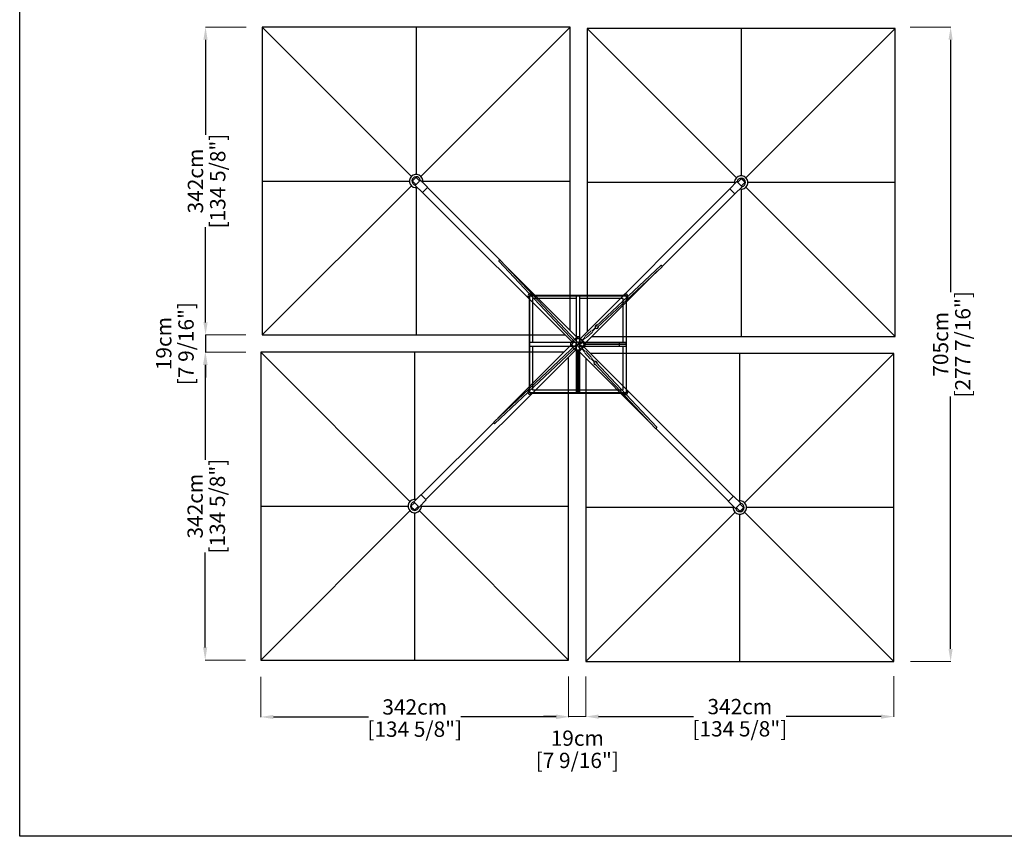
# Model space of a CAD drawing. Extents: x 354 to 21136, y 234 to 50983.
# Drawn here: x 354 to 11293, y 35397 to 44470 of the extents above; entities that cross this region are included whole.
import ezdxf

# ---------------------------------------------------------------- set-up
doc = ezdxf.new("R2010")
doc.units = 0
doc.layers.get('Defpoints').update_dxf_attribs({"linetype": 'CONTINUOUS'})
doc.layers.add('P-00000000', color=7, linetype='CONTINUOUS')
doc.styles.add('Arial', font='arial.ttf')
doc.dimstyles.new('QUOTE SITO$0', dxfattribs={"dimscale": 0, "dimtxt": 50, "dimasz": 70, "dimexe": 1, "dimexo": 1, "dimgap": 40, "dimtad": 0, "dimdec": 1, "dimzin": 12, "dimdsep": 46, "dimtxsty": 'Arial', "dimcen": 5.0292, "dimse1": 1, "dimse2": 1, "dimclrd": 256, "dimclre": 253, "dimclrt": 256, "dimadec": 0, "dimazin": 3, "dimtfac": 1, "dimtdec": 1, "dimtix": 1, "dimtofl": 0, "dimtmove": 2, "dimatfit": 3, "dimfxl": 1, "dimtfillclr": 256, "dimtolj": 1, "dimtzin": 0, "dimlwd": -1, "dimarcsym": 1})

# ---------------------------------------------------------------- blocks, each defined once
blk = doc.blocks.new('QUADRUPLO 700X700 (TOP)')
at = {"layer": 'P-00000000', "color": 7, "linetype": 'Continuous'}
for p, q in [((1157954, 260289), (1157954, 256869)), ((1161374, 260289), (1157954, 260289)), ((1161374, 256922), (1161374, 260289)), ((1161566, 260273), (1161566, 256907)), ((1164986, 260273), (1161566, 260273)), ((1164986, 256853), (1164986, 260273)), ((1159657, 258616), (1159627, 258586)), ((1159699, 258586), (1159669, 258616)), ((1159627, 258574), (1159657, 258544)), ((1159654, 258531), (1159656, 258532)), ((1159734, 258451), (1159654, 258531)), ((1159666, 258542), (1159656, 258532)), ((1159669, 258544), (1159699, 258574)), ((1159710, 258587), (1159701, 258577)), ((1159710, 258587), (1159712, 258589)), ((1159792, 258509), (1159712, 258589)), ((1159736, 258453), (1159790, 258506)), ((1160595, 257702), (1159790, 258506)), ((1163149, 258494), (1163228, 258573)), ((1163207, 258436), (1163286, 258515)), ((1163228, 258573), (1163230, 258571)), ((1163240, 258562), (1163230, 258571)), ((1163272, 258600), (1163241, 258570)), ((1163241, 258559), (1163272, 258528)), ((1163284, 258517), (1163275, 258526)), ((1163314, 258570), (1163283, 258600)), ((1163283, 258528), (1163314, 258559)), ((1163284, 258517), (1163286, 258515)), ((1161400, 256789), (1159736, 258453)), ((1161486, 256827), (1163150, 258491)), ((1162397, 257630), (1163204, 258437)), ((1163150, 258491), (1163204, 258437)), ((1160583, 257688), (1161486, 256725)), ((1161500, 256739), (1160598, 257701)), ((1161454, 256842), (1160644, 257653)), ((1162383, 257641), (1161661, 256964)), ((1161675, 256950), (1162397, 257627)), ((1161540, 256773), (1162344, 257578)), ((1157954, 256869), (1161321, 256869)), ((1161609, 256916), (1161540, 256852)), ((1161554, 256836), (1161623, 256901)), ((1161617, 256918), (1161620, 256921)), ((1161622, 256921), (1161623, 256920)), ((1161623, 256920), (1161653, 256949)), ((1161623, 256920), (1161623, 256920)), ((1161623, 256920), (1161628, 256915)), ((1161629, 256912), (1161625, 256909)), ((1161628, 256915), (1161659, 256943)), ((1161628, 256915), (1161628, 256914)), ((1161628, 256914), (1161629, 256914)), ((1161448, 256765), (1160526, 255900)), ((1161385, 256756), (1160574, 255946)), ((1161397, 256792), (1161380, 256776)), ((1161380, 256776), (1161380, 256755)), ((1161380, 256755), (1161382, 256753)), ((1161394, 256764), (1161385, 256756)), ((1161411, 256730), (1161385, 256756)), ((1161421, 256794), (1161395, 256768)), ((1161395, 256762), (1161419, 256738)), ((1161400, 256789), (1161414, 256802)), ((1161402, 256791), (1161410, 256783)), ((1161428, 256816), (1161454, 256842)), ((1161460, 256833), (1161435, 256808)), ((1161451, 256847), (1161450, 256846)), ((1161472, 256847), (1161451, 256847)), ((1161452, 256840), (1161460, 256833)), ((1161456, 256837), (1161456, 256837)), ((1161462, 256766), (1161457, 256770)), ((1161462, 256766), (1161466, 256770)), ((1161488, 256803), (1161463, 256779)), ((1161488, 256810), (1161465, 256833)), ((1161489, 256830), (1161472, 256847)), ((1161477, 256764), (1161502, 256788)), ((1161488, 256825), (1161481, 256817)), ((1161486, 256827), (1161504, 256809)), ((1161535, 256838), (1161504, 256809)), ((1161508, 256740), (1161530, 256762)), ((1161540, 256832), (1161510, 256804)), ((1161510, 256804), (1161540, 256773)), ((1161530, 256768), (1161510, 256788)), ((1161527, 256739), (1161543, 256755)), ((1161967, 256761), (1161529, 256761)), ((1161538, 256775), (1161530, 256768)), ((1161533, 256771), (1161967, 256771)), ((1161535, 256841), (1161538, 256844)), ((1161535, 256839), (1161535, 256838)), ((1161535, 256838), (1161535, 256838)), ((1161535, 256838), (1161540, 256833)), ((1161540, 256833), (1161541, 256832)), ((1161541, 256832), (1161541, 256832)), ((1161547, 256835), (1161543, 256832)), ((1161543, 256776), (1161543, 256776)), ((1161543, 256771), (1161543, 256776)), ((1161543, 256755), (1161543, 256761)), ((1161620, 256853), (1164986, 256853)), ((1161999, 256786), (1161919, 256786)), ((1161919, 256786), (1161919, 256771)), ((1161919, 256761), (1161919, 256746)), ((1161967, 256761), (1161967, 256771)), ((1161974, 256771), (1161989, 256771)), ((1161989, 256761), (1161974, 256761)), ((1161999, 256786), (1161999, 256746)), ((1161305, 256677), (1157939, 256677)), ((1157939, 256677), (1157939, 253257)), ((1161438, 256703), (1159774, 255039)), ((1160539, 255886), (1161462, 256751)), ((1161383, 256703), (1161382, 256704)), ((1161438, 256703), (1161425, 256716)), ((1161433, 256723), (1161460, 256697)), ((1161435, 256700), (1161451, 256684)), ((1161436, 256705), (1161444, 256712)), ((1161451, 256684), (1161457, 256684)), ((1161457, 256260), (1161457, 256700)), ((1161465, 256697), (1161486, 256718)), ((1161473, 256689), (1161465, 256697)), ((1161467, 256695), (1161467, 256260)), ((1161467, 256684), (1161472, 256684)), ((1161501, 256718), (1161471, 256687)), ((1161471, 256687), (1162281, 255877)), ((1161472, 256684), (1161473, 256685)), ((1161530, 256687), (1161501, 256718)), ((1161524, 256741), (1161507, 256723)), ((1161536, 256692), (1161507, 256723)), ((1161513, 256744), (1161508, 256740)), ((1161522, 256739), (1161515, 256746)), ((1161524, 256741), (1163188, 255077)), ((1161536, 256692), (1161530, 256687)), ((1161530, 256687), (1161530, 256687)), ((1161530, 256687), (1161530, 256686)), ((1161532, 256681), (1161530, 256684)), ((1161534, 256673), (1161599, 256604)), ((1161536, 256693), (1161536, 256692)), ((1161536, 256692), (1161536, 256692)), ((1161538, 256693), (1161542, 256689)), ((1161614, 256618), (1161549, 256688)), ((1164971, 256661), (1161604, 256661)), ((1161919, 256746), (1161999, 256746)), ((1164971, 253241), (1164971, 256661)), ((1161359, 253257), (1161359, 256623)), ((1161551, 256607), (1161551, 253241)), ((1161610, 256599), (1161606, 256602)), ((1161618, 256605), (1161612, 256599)), ((1161612, 256599), (1161612, 256599)), ((1161612, 256599), (1161612, 256599)), ((1161612, 256599), (1161641, 256569)), ((1161616, 256611), (1161619, 256607)), ((1161618, 256605), (1161618, 256605)), ((1161618, 256605), (1161618, 256605)), ((1161618, 256605), (1161647, 256574)), ((1161648, 256553), (1162324, 255831)), ((1162339, 255844), (1161662, 256566)), ((1161457, 256308), (1161442, 256308)), ((1161442, 256308), (1161442, 256228)), ((1161482, 256228), (1161442, 256228)), ((1161457, 256260), (1161467, 256260)), ((1161457, 256238), (1161457, 256253)), ((1161482, 256308), (1161467, 256308)), ((1161467, 256253), (1161467, 256238)), ((1161482, 256228), (1161482, 256308)), ((1160526, 255897), (1159721, 255092)), ((1162328, 255831), (1163135, 255023)), ((1159642, 255001), (1159611, 254971)), ((1159718, 255094), (1159639, 255015)), ((1159639, 255015), (1159650, 255003)), ((1159683, 254971), (1159653, 255001)), ((1159776, 255036), (1159697, 254957)), ((1159774, 255039), (1159721, 255092)), ((1163133, 255021), (1163213, 254941)), ((1163189, 255077), (1163135, 255023)), ((1163191, 255079), (1163271, 254999)), ((1159611, 254960), (1159642, 254929)), ((1159653, 254929), (1159683, 254960)), ((1159685, 254968), (1159697, 254957)), ((1163214, 254943), (1163213, 254941)), ((1163214, 254943), (1163224, 254952)), ((1163256, 254986), (1163226, 254955)), ((1163226, 254944), (1163256, 254914)), ((1163259, 254988), (1163269, 254997)), ((1163298, 254955), (1163268, 254986)), ((1163268, 254914), (1163298, 254944)), ((1163271, 254999), (1163269, 254997)), ((1157939, 253257), (1161359, 253257)), ((1161551, 253241), (1164971, 253241))]:
    blk.add_line(p, q, dxfattribs=at)
at = {"layer": 'P-00000000'}
for p, q in [((1157954, 260289), (1159612, 258631)), ((1159664, 260289), (1159664, 258653)), ((1161374, 260289), (1159716, 258631)), ((1163224, 258615), (1161566, 260273)), ((1163276, 260273), (1163276, 258637)), ((1164986, 260273), (1163329, 258615)), ((1157954, 258579), (1159590, 258579)), ((1159612, 258526), (1157954, 256869)), ((1159664, 258505), (1159664, 256869)), ((1159738, 258579), (1161374, 258579)), ((1163202, 258563), (1161566, 258563)), ((1164986, 256853), (1163329, 258511)), ((1164986, 258563), (1163350, 258563)), ((1163276, 258489), (1163276, 256853)), ((1157939, 256677), (1159596, 255019)), ((1159649, 255041), (1159649, 256677)), ((1163261, 255025), (1163261, 256661)), ((1163313, 255003), (1164971, 256661)), ((1157939, 254967), (1159575, 254967)), ((1157939, 253257), (1159596, 254914)), ((1159649, 253257), (1159649, 254893)), ((1159701, 254914), (1161359, 253257)), ((1159723, 254967), (1161359, 254967)), ((1163187, 254951), (1161551, 254951)), ((1161551, 253241), (1163208, 254899)), ((1164971, 253241), (1163313, 254899)), ((1164971, 254951), (1163335, 254951)), ((1163261, 253241), (1163261, 254877))]:
    blk.add_line(p, q, dxfattribs=at)
at = {"layer": 'P-00000000', "color": 7, "linetype": 'Continuous'}
for centre, radius, start, end in [((1159664, 258579), 74, 348.6456, 281.3544), ((1159664, 258579), 47, 11.0769, 258.9231), ((1159663, 258610), 8, 45, 135), ((1163276, 258563), 74, 258.6456, 191.3544), ((1159633, 258580), 8, 135, 225), ((1159663, 258549), 8, 225, 315), ((1159693, 258580), 8, 315, 45), ((1163276, 258563), 47, 281.0769, 168.9231), ((1163247, 258564), 8, 135, 225), ((1163277, 258595), 8, 45, 135), ((1163277, 258534), 8, 225, 315), ((1163308, 258564), 8, 315, 45), ((1160595, 257690), 12.1, 77.7635, 188.5452), ((1162385, 257629), 12.1, 347.7569, 98.5385), ((1161671, 256960), 18.4, 76.0684, 202.6114), ((1161619, 256906), 6.73, 18.1206, 18.1209), ((1161651, 256952), 11.7, 313.1477, 315.6907), ((1161671, 256960), 18.4, 241.9166, 10.227), ((1161397, 256765), 4, 135, 225), ((1161462, 256830), 4, 45, 135), ((1161492, 256792), 18.4, 61.9166, 190.227), ((1161492, 256792), 18.4, 256.0684, 22.6114), ((1161490, 256735), 18.4, 331.9232, 100.2336), ((1161512, 256801), 11.7, 133.1477, 135.6907), ((1161527, 256765), 4, 315, 45), ((1161462, 256700), 4, 225, 315), ((1161490, 256735), 18.4, 166.0751, 292.618), ((1161499, 256715), 11.7, 43.1543, 45.6973), ((1161658, 256556), 18.4, 151.9232, 280.2336), ((1161650, 256577), 11.7, 223.1543, 225.6973), ((1161658, 256556), 18.4, 346.0751, 112.618), ((1160538, 255898), 12.1, 167.7569, 278.5385), ((1162327, 255843), 12.1, 257.7635, 8.5452), ((1159649, 254967), 74, 78.6456, 11.3544), ((1159649, 254967), 47, 101.0769, 348.9231), ((1159647, 254996), 8, 45, 135), ((1163261, 254951), 74, 168.6456, 101.3544), ((1159617, 254965), 8, 135, 225), ((1159647, 254935), 8, 225, 315), ((1159678, 254965), 8, 315, 45), ((1163261, 254951), 47, 191.0769, 78.9231), ((1163232, 254950), 8, 135, 225), ((1163262, 254980), 8, 45, 135), ((1163262, 254919), 8, 225, 315), ((1163292, 254950), 8, 315, 45)]:
    blk.add_arc(centre, radius, start, end, dxfattribs=at)
at = {"layer": 'P-00000000', "color": 7, "linetype": 'Continuous', "extrusion": (0, 0, -1)}
for centre, major_axis in [((1161974, 256766), (0, 5)), ((1161462, 256253), (5, 0))]:
    blk.add_ellipse(centre, major_axis=major_axis, ratio=0.99863, start_param=3.141593, end_param=6.283185, dxfattribs=at)
at = {"layer": 'P-00000000', "color": 7, "linetype": 'Continuous'}
for centre, major_axis in [((1161989, 256766), (0, 5)), ((1161462, 256238), (5, 0))]:
    blk.add_ellipse(centre, major_axis=major_axis, ratio=0.99863, start_param=3.141593, end_param=6.283185, dxfattribs=at)
blk.add_open_spline([(1161591, 256612), (1161591, 256612), (1161591, 256613), (1161591, 256613)], degree=3, dxfattribs=at)
blk = doc.blocks.new('METAL BASE (TOP)')
at = {"layer": 'P-00000000', "color": 7, "linetype": 'Continuous'}
for p, q in [((1180560, 273962), (1180560, 273427)), ((1180563, 273427), (1180563, 273963)), ((1180567, 273967), (1181631, 273967)), ((1181630, 273970), (1180568, 273970)), ((1181079, 273935), (1180595, 273935)), ((1180595, 273935), (1180595, 273447)), ((1181079, 273962), (1181079, 273447)), ((1181119, 273447), (1181119, 273962)), ((1181603, 273935), (1181119, 273935)), ((1181603, 273447), (1181603, 273935)), ((1181635, 273963), (1181635, 273427)), ((1181638, 273427), (1181638, 273962)), ((1181079, 273499), (1181027, 273447)), ((1181171, 273447), (1181119, 273499)), ((1180560, 273427), (1180560, 272893)), ((1180563, 272892), (1180563, 273427)), ((1181079, 273447), (1180564, 273447)), ((1180564, 273407), (1181079, 273407)), ((1180595, 273407), (1180595, 272920)), ((1181027, 273407), (1181079, 273355)), ((1181079, 273447), (1181079, 273445)), ((1181079, 273445), (1181079, 273409)), ((1181079, 273427), (1181119, 273427)), ((1181079, 273409), (1181079, 273407)), ((1181079, 273407), (1181079, 272892)), ((1181099, 273427), (1181095, 273423)), ((1181099, 273427), (1181103, 273423)), ((1181119, 273445), (1181119, 273447)), ((1181634, 273447), (1181119, 273447)), ((1181119, 273409), (1181119, 273445)), ((1181119, 273407), (1181119, 273409)), ((1181119, 273407), (1181634, 273407)), ((1181119, 272892), (1181119, 273407)), ((1181119, 273355), (1181171, 273407)), ((1181603, 272920), (1181603, 273407)), ((1181635, 273427), (1181635, 272892)), ((1181638, 272893), (1181638, 273427)), ((1181631, 272888), (1180567, 272888)), ((1180568, 272885), (1181630, 272885)), ((1180595, 272920), (1181079, 272920)), ((1181119, 272920), (1181603, 272920))]:
    blk.add_line(p, q, dxfattribs=at)
at = {"layer": 'P-00000000'}
for p, q in [((1180563, 273427), (1180560, 273427)), ((1181635, 273427), (1181638, 273427))]:
    blk.add_line(p, q, dxfattribs=at)
at = {"layer": 'P-00000000', "color": 7, "linetype": 'Continuous'}
for centre in [(1181619, 273427), (1181099, 272907)]:
    blk.add_circle(centre, 3.32, dxfattribs=at)
for centre, radius, start, end in [((1180569, 273961), 24.8, 21.3237, 248.6763), ((1180568, 273962), 8, 90, 180), ((1180567, 273963), 4, 90, 180), ((1181629, 273961), 24.8, 291.3237, 158.6763), ((1181630, 273962), 8, 0, 90), ((1181631, 273963), 4, 0, 90), ((1180569, 272894), 24.8, 111.3237, 338.6763), ((1180568, 272893), 8, 180, 270), ((1180567, 272892), 4, 180, 270), ((1181629, 272894), 24.8, 201.3237, 68.6763), ((1181630, 272893), 8, 270, 0), ((1181631, 272892), 4, 270, 0)]:
    blk.add_arc(centre, radius, start, end, dxfattribs=at)
blk = doc.blocks.new('*D60')
at = {"layer": 'Defpoints', "color": 0, "linetype": 'Continuous', "ltscale": 10, "transparency": 16777216}
for p in [(3033, 37170), (6453, 37174), (6453, 36723)]:
    blk.add_point(p, dxfattribs=at)
at = {"layer": 'P-00000000', "color": 253, "linetype": 'Continuous', "lineweight": 5, "ltscale": 10, "transparency": 16777216}
for p, q in [((3033, 37169), (3033, 36722)), ((6453, 37173), (6453, 36722))]:
    blk.add_line(p, q, dxfattribs=at)
at = {"layer": 'P-00000000', "ltscale": 10, "transparency": 16777216}
for p, q in [((3173, 36723), (4229, 36723)), ((6313, 36723), (5256, 36723))]:
    blk.add_line(p, q, dxfattribs=at)
at = {"layer": 'P-00000000', "linetype": 'Continuous', "ltscale": 10, "transparency": 16777216}
for points in [[(3173, 36746), (3173, 36699), (3033, 36723)], [(6313, 36746), (6313, 36699), (6453, 36723)]]:
    blk.add_solid(points, dxfattribs=at)
at = {"layer": 'P-00000000', "linetype": 'Continuous', "ltscale": 10, "transparency": 16777216, "char_height": 170, "attachment_point": 5, "style": 'Arial'}
for s, insert in [('\\A1;342cm', (4743, 36834)), ('\\A1;[134 5/8"]', (4743, 36587))]:
    blk.add_mtext(s, dxfattribs=dict(at, insert=insert))
blk = doc.blocks.new('*D61')
at = {"layer": 'Defpoints', "color": 0, "linetype": 'Continuous', "ltscale": 10, "transparency": 16777216}
for p in [(6645, 37174), (10065, 37178), (10065, 36727)]:
    blk.add_point(p, dxfattribs=at)
at = {"layer": 'P-00000000', "color": 253, "linetype": 'Continuous', "lineweight": 5, "ltscale": 10, "transparency": 16777216}
for p, q in [((6645, 37173), (6645, 36726)), ((10065, 37177), (10065, 36726))]:
    blk.add_line(p, q, dxfattribs=at)
at = {"layer": 'P-00000000', "ltscale": 10, "transparency": 16777216}
for p, q in [((6785, 36727), (7841, 36727)), ((9925, 36727), (8868, 36727))]:
    blk.add_line(p, q, dxfattribs=at)
at = {"layer": 'P-00000000', "linetype": 'Continuous', "ltscale": 10, "transparency": 16777216}
for points in [[(6785, 36750), (6785, 36703), (6645, 36727)], [(9925, 36750), (9925, 36703), (10065, 36727)]]:
    blk.add_solid(points, dxfattribs=at)
at = {"layer": 'P-00000000', "linetype": 'Continuous', "ltscale": 10, "transparency": 16777216, "char_height": 170, "attachment_point": 5, "style": 'Arial'}
for s, insert in [('\\A1;342cm', (8355, 36838)), ('\\A1;[134 5/8"]', (8355, 36591))]:
    blk.add_mtext(s, dxfattribs=dict(at, insert=insert))
blk = doc.blocks.new('*D62')
at = {"layer": 'Defpoints', "color": 0, "linetype": 'Continuous', "ltscale": 10, "transparency": 16777216}
for p in [(6453, 37174), (6645, 37173), (6645, 36727)]:
    blk.add_point(p, dxfattribs=at)
at = {"layer": 'P-00000000', "color": 253, "linetype": 'Continuous', "lineweight": 5, "ltscale": 10, "transparency": 16777216}
for p, q in [((6453, 37173), (6453, 36726)), ((6645, 37172), (6645, 36726))]:
    blk.add_line(p, q, dxfattribs=at)
at = {"layer": 'P-00000000', "ltscale": 10, "transparency": 16777216}
for p, q in [((6313, 36727), (6173, 36727)), ((6785, 36727), (6925, 36727))]:
    blk.add_line(p, q, dxfattribs=at)
at = {"layer": 'P-00000000', "linetype": 'Continuous', "ltscale": 10, "transparency": 16777216}
for points in [[(6313, 36750), (6313, 36703), (6453, 36727)], [(6785, 36750), (6785, 36703), (6645, 36727)]]:
    blk.add_solid(points, dxfattribs=at)
at = {"layer": 'P-00000000', "linetype": 'Continuous', "ltscale": 10, "transparency": 16777216, "char_height": 170, "attachment_point": 5, "style": 'Arial'}
for s, insert in [('\\A1;19cm', (6549, 36487)), ('\\A1;[7 9/16"]', (6549, 36240))]:
    blk.add_mtext(s, dxfattribs=dict(at, insert=insert))
blk = doc.blocks.new('*D63')
at = {"layer": 'Defpoints', "color": 0, "linetype": 'Continuous', "ltscale": 10, "transparency": 16777216}
for p in [(2415, 40775), (2867, 40775), (2863, 37355)]:
    blk.add_point(p, dxfattribs=at)
at = {"layer": 'P-00000000', "color": 253, "linetype": 'Continuous', "lineweight": 5, "ltscale": 10, "transparency": 16777216}
for p, q in [((2866, 40775), (2414, 40775)), ((2862, 37355), (2414, 37355))]:
    blk.add_line(p, q, dxfattribs=at)
at = {"layer": 'P-00000000', "ltscale": 10, "transparency": 16777216}
for p, q in [((2415, 40635), (2415, 39578)), ((2415, 37495), (2415, 38551))]:
    blk.add_line(p, q, dxfattribs=at)
at = {"layer": 'P-00000000', "linetype": 'Continuous', "ltscale": 10, "transparency": 16777216}
for points in [[(2391, 40635), (2438, 40635), (2415, 40775)], [(2391, 37495), (2438, 37495), (2415, 37355)]]:
    blk.add_solid(points, dxfattribs=at)
at = {"layer": 'P-00000000', "linetype": 'Continuous', "ltscale": 10, "transparency": 16777216, "char_height": 170, "attachment_point": 5, "rotation": 90, "style": 'Arial'}
for s, insert in [('\\A1;[134 5/8"]', (2550, 39065)), ('\\A1;342cm', (2303, 39065))]:
    blk.add_mtext(s, dxfattribs=dict(at, insert=insert))
blk = doc.blocks.new('*D64')
at = {"layer": 'Defpoints', "color": 0, "linetype": 'Continuous', "ltscale": 10, "transparency": 16777216}
for p in [(2419, 44387), (2871, 44387), (2867, 40967)]:
    blk.add_point(p, dxfattribs=at)
at = {"layer": 'P-00000000', "color": 253, "linetype": 'Continuous', "lineweight": 5, "ltscale": 10, "transparency": 16777216}
for p, q in [((2870, 44387), (2418, 44387)), ((2866, 40967), (2418, 40967))]:
    blk.add_line(p, q, dxfattribs=at)
at = {"layer": 'P-00000000', "ltscale": 10, "transparency": 16777216}
for p, q in [((2419, 44247), (2419, 43190)), ((2419, 41107), (2419, 42163))]:
    blk.add_line(p, q, dxfattribs=at)
at = {"layer": 'P-00000000', "linetype": 'Continuous', "ltscale": 10, "transparency": 16777216}
for points in [[(2395, 44247), (2442, 44247), (2419, 44387)], [(2395, 41107), (2442, 41107), (2419, 40967)]]:
    blk.add_solid(points, dxfattribs=at)
at = {"layer": 'P-00000000', "linetype": 'Continuous', "ltscale": 10, "transparency": 16777216, "char_height": 170, "attachment_point": 5, "rotation": 90, "style": 'Arial'}
for s, insert in [('\\A1;[134 5/8"]', (2554, 42677)), ('\\A1;342cm', (2307, 42677))]:
    blk.add_mtext(s, dxfattribs=dict(at, insert=insert))
blk = doc.blocks.new('*D65')
at = {"layer": 'Defpoints', "color": 0, "linetype": 'Continuous', "ltscale": 10, "transparency": 16777216}
for p in [(2419, 40967), (2866, 40967), (2867, 40775)]:
    blk.add_point(p, dxfattribs=at)
at = {"layer": 'P-00000000', "ltscale": 10, "transparency": 16777216}
for p, q in [((2419, 41107), (2419, 41247)), ((2419, 40635), (2419, 40495))]:
    blk.add_line(p, q, dxfattribs=at)
at = {"layer": 'P-00000000', "color": 253, "linetype": 'Continuous', "lineweight": 5, "ltscale": 10, "transparency": 16777216}
for p, q in [((2865, 40967), (2418, 40967)), ((2866, 40775), (2418, 40775))]:
    blk.add_line(p, q, dxfattribs=at)
at = {"layer": 'P-00000000', "linetype": 'Continuous', "ltscale": 10, "transparency": 16777216}
for points in [[(2395, 41107), (2442, 41107), (2419, 40967)], [(2395, 40635), (2442, 40635), (2419, 40775)]]:
    blk.add_solid(points, dxfattribs=at)
at = {"layer": 'P-00000000', "linetype": 'Continuous', "ltscale": 10, "transparency": 16777216, "char_height": 170, "attachment_point": 5, "rotation": 90, "style": 'Arial'}
for s, insert in [('\\A1;[7 9/16"]', (2202, 40871)), ('\\A1;19cm', (1955, 40871))]:
    blk.add_mtext(s, dxfattribs=dict(at, insert=insert))
blk = doc.blocks.new('*D66')
at = {"layer": 'Defpoints', "color": 0, "linetype": 'Continuous', "ltscale": 10, "transparency": 16777216}
for p in [(10246, 44387), (10697, 44387), (10249, 37339)]:
    blk.add_point(p, dxfattribs=at)
at = {"layer": 'P-00000000', "color": 253, "linetype": 'Continuous', "lineweight": 5, "ltscale": 10, "transparency": 16777216}
for p, q in [((10247, 44387), (10698, 44387)), ((10250, 37339), (10698, 37339))]:
    blk.add_line(p, q, dxfattribs=at)
at = {"layer": 'P-00000000', "ltscale": 10, "transparency": 16777216}
for p, q in [((10697, 44247), (10697, 41443)), ((10697, 37479), (10697, 40283))]:
    blk.add_line(p, q, dxfattribs=at)
at = {"layer": 'P-00000000', "linetype": 'Continuous', "ltscale": 10, "transparency": 16777216}
for points in [[(10674, 44247), (10720, 44247), (10697, 44387)], [(10674, 37479), (10720, 37479), (10697, 37339)]]:
    blk.add_solid(points, dxfattribs=at)
at = {"layer": 'P-00000000', "linetype": 'Continuous', "ltscale": 10, "transparency": 16777216, "char_height": 170, "attachment_point": 5, "rotation": 90, "style": 'Arial'}
for s, insert in [('\\A1;[277 7/16"]', (10832, 40863)), ('\\A1;705cm', (10585, 40863))]:
    blk.add_mtext(s, dxfattribs=dict(at, insert=insert))

msp = doc.modelspace()

# ---------------------------------------------------------------- linework, layer by layer
at = {"layer": 'P-00000000', "color": 7, "linetype": 'Continuous'}
for p, q in [((2418.6, 40966.8), (2417.6, 40774.8)), ((6644.8, 36726.5), (6452.7, 36725.5))]:
    msp.add_line(p, q, dxfattribs=at)
msp.add_lwpolyline([(21136.2, 50983.5), (21136.2, 35396.7), (353.9, 35396.7), (353.9, 50983.5)], close=True, dxfattribs=at)

# ---------------------------------------------------------------- block references
for name, p in [('QUADRUPLO 700X700 (TOP)', (-1154905.9, -215901.8)), ('METAL BASE (TOP)', (-1174543.1, -232563.5))]:
    msp.add_blockref(name, p, dxfattribs=at)

# ---------------------------------------------------------------- dimensions: what is measured, and where the dimension line sits
at = {"layer": 'P-00000000', "color": 7, "linetype": 'Continuous', "ltscale": 10}
for base, p1, p2, picture, middle in [((2418.6, 44386.8), (2866.5, 40966.8), (2870.5, 44386.8), '*D64', (2418.6, 42676.8)), ((10697.1, 44386.8), (10249.1, 37339.2), (10246.1, 44386.8), '*D66', (10697.1, 40863)), ((2414.6, 40774.8), (2862.5, 37354.8), (2866.5, 40774.8), '*D63', (2414.6, 39064.8))]:
    dim = msp.add_linear_dim(base=base, p1=p1, p2=p2, angle=90, dimstyle='QUOTE SITO$0', override={"dimscale": 1, "dimtxt": 170, "dimasz": 140, "dimgap": 25, "dimdec": 0, "dimlfac": 0.1, "dimpost": '<>cm\\X', "dimse1": 0, "dimse2": 0, "dimtzin": 7, "dimlwe": 5}, dxfattribs=at)
    dim.commit()
    dim.dimension.update_dxf_attribs({"geometry": picture, "text_midpoint": middle})
dim = msp.add_linear_dim(base=(2418.6, 40966.8), p1=(2866.5, 40774.8), p2=(2865.5, 40966.8), angle=90, dimstyle='QUOTE SITO$0', override={"dimscale": 1, "dimtxt": 170, "dimasz": 140, "dimgap": 25, "dimdec": 0, "dimlfac": 0.1, "dimpost": '<>cm\\X', "dimse1": 0, "dimse2": 0, "dimtzin": 7, "dimlwe": 5}, dxfattribs=at)
dim.commit()
dim.dimension.update_dxf_attribs({"geometry": '*D65', "text_midpoint": (2066.9, 40870.8), "dimtype": 160})
for base, p1, p2, picture, middle in [((6452.7, 36722.5), (3032.7, 37170.5), (6452.7, 37174.5), '*D60', (4742.7, 36722.5)), ((10064.8, 36726.5), (6644.8, 37174.5), (10064.8, 37178.5), '*D61', (8354.8, 36726.5))]:
    dim = msp.add_linear_dim(base=base, p1=p1, p2=p2, dimstyle='QUOTE SITO$0', override={"dimscale": 1, "dimtxt": 170, "dimasz": 140, "dimgap": 25, "dimdec": 0, "dimlfac": 0.1, "dimpost": '<>cm\\X', "dimse1": 0, "dimse2": 0, "dimtzin": 7, "dimlwe": 5}, dxfattribs=at)
    dim.commit()
    dim.dimension.update_dxf_attribs({"geometry": picture, "text_midpoint": middle})
dim = msp.add_linear_dim(base=(6644.8, 36726.5), p1=(6452.7, 37174.5), p2=(6644.8, 37173.5), dimstyle='QUOTE SITO$0', override={"dimscale": 1, "dimtxt": 170, "dimasz": 140, "dimgap": 25, "dimdec": 0, "dimlfac": 0.1, "dimpost": '<>cm\\X', "dimse1": 0, "dimse2": 0, "dimtzin": 7, "dimlwe": 5}, dxfattribs=at)
dim.commit()
dim.dimension.update_dxf_attribs({"geometry": '*D62', "text_midpoint": (6548.8, 36374.8), "dimtype": 160})

doc.saveas('drawing.dxf')
